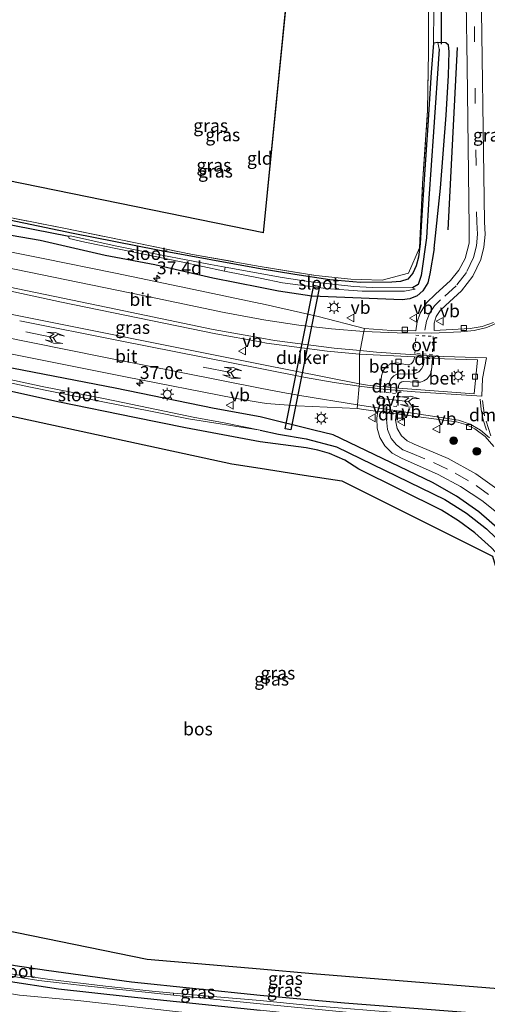
# Model space of a CAD drawing. Units: metres. Extents: x 170331 to 180000, y 381248 to 387501.
# Drawn here: x 176503 to 176594, y 381549 to 381740 of the extents above; entities that cross this region are included whole.
import ezdxf
from ezdxf.enums import TextEntityAlignment as Align

# ---------------------------------------------------------------- set-up
doc = ezdxf.new("R2010")
doc.units = ezdxf.units.M
for name, pattern in [('IE-TERREINAFSCHEIDING', [10, 8, -2]), ('VW-3-9_STREEP', [12, 3, -9]), ('VW-6060_STREEP', [1.2, 0.6, -0.6])]:
    doc.linetypes.add(name, pattern=pattern)
doc.layers.get('0').update_dxf_attribs({"lineweight": 25})
for name, color, linetype, lineweight in [('B-ME-AL-OVERIG-S-B1', 7, 'Continuous', 18), ('B-ME-AM-KILOMETR-S-B1', 7, 'Continuous', 18), ('B-ME-GR-BOMENRIJ-L-B1', 10, 'Continuous', 25), ('B-ME-GR-BOOM-S-B1', 93, 'Continuous', 18), ('B-ME-GR-BOS-GV-B6', 10, 'Continuous', 25), ('B-ME-GW-INSTEEKWATERGANG-L-B1', 10, 'Continuous', 25), ('B-ME-GW-TEENLIJN-L-B1', 93, 'Continuous', 18), ('B-ME-GW-WATERGANG-GREPPEL-L-B1', 10, 'Continuous', 25), ('B-ME-IE-GRASLAND-GV-B6', 93, 'Continuous', 18), ('B-ME-IE-GRONDWERKLIJN-GROND_INGERICHT-GV-B6', 253, 'Continuous', 18), ('B-ME-IE-HULPGEOMETRIE-L-B1', 53, 'Continuous', 18), ('B-ME-IE-MEUBILAIR_WEGMEUBILAIR-LICHTMAST-S-B1', 8, 'Continuous', 18), ('B-ME-IE-TERREINAFSCHEIDING-RASTERHEKWERK-L-B1', 8, 'IE-TERREINAFSCHEIDING', 18), ('B-ME-KG-KADASTRAAL-OPNAMEDTMGRENS-L-B1', 10, 'Continuous', 25), ('B-ME-KW-DUIKER-GV-B6', 10, 'Continuous', 25), ('B-ME-KW-DUIKER-L-B1', 10, 'Continuous', 25), ('B-ME-OG-WATER-GV-B6', 153, 'Continuous', 18), ('B-ME-VH-VERH_SOORT-BETON-OVERIG-GV-B6', 8, 'IE-TERREINAFSCHEIDING-NATUURLIJK-HOUTWAL', 18), ('B-ME-VH-VERH_SOORT-BITUMEN-GV-B6', 8, 'IE-TERREINAFSCHEIDING-NATUURLIJK-HOUTWAL', 18), ('B-ME-VV-KOLK-S-B1', 8, 'Continuous', 18), ('B-ME-VW-MARKERING-39STREEP-015-L-B1', 255, 'VW-3-9_STREEP', 18), ('B-ME-VW-MARKERING-6060STRP10-GV-B6', 255, 'VW-6060_STREEP', 18), ('B-ME-VW-MARKERING-DRIEHOEK-L-B1', 7, 'VW-HAAIETAND70-R-B', 18), ('B-ME-VW-MARKERING-STREEP-015-L-B1', 7, 'Continuous', 18), ('B-ME-VW-MEUBILAIR_WEGMEUBILAIR-VERKEERSBORD-S-B1', 8, 'Continuous', 18)]:
    doc.layers.add(name, color=color, linetype=linetype, lineweight=lineweight)
doc.styles.add('NLCS-ISO', font='NLCS-ISO.TTF')
doc.linetypes.add('IE-TERREINAFSCHEIDING-NATUURLIJK-HOUTWAL', pattern='A,7,-1.5,[67,NLCS.SHX,S=0.75,R=45,X=0,Y=0],-1.5,7,-1.5,[70,NLCS.SHX,S=0.75,R=0,X=0,Y=0],-1.5', length=20)
doc.linetypes.add('VW-HAAIETAND70-R-B', pattern='A,0,-0.5,[153,NLCS.SHX,S=1,R=180,X=-0.375,Y=0],-0.5', length=1)

# ---------------------------------------------------------------- blocks, each defined once
blk = doc.blocks.new('verkeersbord')
for p, q in [((0, 0.75), (-0.75, -0.625)), ((0.75, -0.625), (0, 0.75)), ((-0.75, -0.625), (0.75, -0.625))]:
    blk.add_line(p, q)
blk = doc.blocks.new('boom')
blk.add_hatch(color=256).paths.add_polyline_path([(-0.75, 0, 1), (0.75, 0, 1)])
blk.add_circle((0, 0), 0.75)
blk = doc.blocks.new('hecto')
for p, q in [((0, 0.625), (-0.625, 0)), ((0, -0.625), (0, 0.625)), ((-0.625, 0), (0.625, 0)), ((0.625, 0), (0, -0.625))]:
    blk.add_line(p, q)
blk = doc.blocks.new('kolk')
blk.add_lwpolyline([(-0.5, -0.5), (0.5, -0.5), (0.5, 0.5), (-0.5, 0.5)], close=True)
blk = doc.blocks.new('lantaarnpaal')
for p, q in [((-0.75, 0), (-1.25, 0)), ((-0.88, 0.88), (-0.53, 0.53)), ((0, 0.75), (0, 1.25)), ((0.53, 0.53), (0.88, 0.88)), ((0.75, 0), (1.25, 0)), ((-0.53, -0.53), (-0.88, -0.88)), ((0, -0.75), (0, -1.25)), ((0.53, -0.53), (0.88, -0.88))]:
    blk.add_line(p, q)
blk.add_circle((0, 0), 0.75)
blk = doc.blocks.new('pijllr')
for p, q in [((0, 0, 0.1), (5.45, 0, 0.1)), ((5.7, 1.05, 0.1), (4, 0.75, 0.1)), ((4, 0.75, 0.1), (5.45, 0.75, 0.1)), ((5.45, 0.75, 0.1), (4.7, 0, 0.1)), ((5.45, -0.75, 0.1), (4.7, 0, 0.1)), ((6.2, 0.75, 0.1), (5.45, 0, 0.1)), ((6.2, -0.75, 0.1), (5.45, 0, 0.1)), ((7.5, 0.75, 0.1), (5.7, 1.05, 0.1)), ((7.5, 0.75, 0.1), (6.2, 0.75, 0.1)), ((4, -0.75, 0.1), (5.45, -0.75, 0.1)), ((5.7, -1.05, 0.1), (4, -0.75, 0.1)), ((7.5, -0.75, 0.1), (5.7, -1.05, 0.1)), ((7.5, -0.75, 0.1), (6.2, -0.75, 0.1))]:
    blk.add_line(p, q)

msp = doc.modelspace()

# ---------------------------------------------------------------- linework, layer by layer
at = {"layer": 'B-ME-GR-BOMENRIJ-L-B1'}
msp.add_line((176586.449, 381699.285, 21.94), (176588.252, 381734.656, 21.745), dxfattribs=at)
at = {"layer": 'B-ME-GR-BOS-GV-B6'}
msp.add_polyline3d([(176550, 381555.725, 21.848), (176528.064, 381557.615, 21.786), (176494.189, 381564.545, 22.036), (176460.365, 381573.495, 22.184), (176484.92, 381665.522, 22.317), (176491.589, 381665.303, 22.375), (176507.526, 381661.876, 22.157), (176544.504, 381653.84, 22.219), (176550, 381652.974, 22.253), (176558.504, 381651.633, 22.305), (176565.85, 381650.549, 22.328), (176595.058, 381635.926, 22.262), (176599.879, 381619.64, 22.184), (176603.519, 381604.971, 22.11), (176607.964, 381589.636, 22.028), (176610.383, 381577.855, 21.923), (176616.442, 381555.937, 21.938), (176616.474, 381553.748, 21.985), (176613.477, 381551.401, 21.981), (176606.563, 381551.093, 21.915), (176560.121, 381554.853, 21.876), (176550, 381555.725, 21.848)], dxfattribs=at)
at = {"layer": 'B-ME-GW-INSTEEKWATERGANG-L-B1'}
for points in [[(176583.732, 381695.667, 21.901), (176584.942, 381707.387, 22.051), (176586.05, 381721.524, 21.899), (176586.531, 381729.24, 21.899), (176586.667, 381733.89, 21.899), (176586.504, 381735.116, 21.899), (176586.026, 381735.563, 21.845), (176584.459, 381735.656, 21.65), (176583.628, 381735.514, 21.423), (176583.161, 381729.828, 21.388), (176582.496, 381719.617, 21.384), (176581.859, 381710.031, 21.462), (176581.314, 381701.121, 21.689), (176581.007, 381696.6, 21.778), (176580.705, 381693.996, 21.778), (176580.221, 381692.298, 21.79), (176579.615, 381690.884, 21.79), (176578.608, 381689.689, 21.79), (176577.21, 381689.27, 21.79), (176575.505, 381689.138, 21.79), (176569.468, 381689.066, 21.708), (176563.491, 381689.592, 21.595), (176556.715, 381690.575, 21.564), (176550, 381691.713, 21.568), (176530.12, 381695.321, 21.45), (176513.691, 381698.588, 21.45), (176497.328, 381701.981, 21.351)], [(176560.039, 381686.388, 22.157), (176553.554, 381687.355, 22.157), (176550, 381688.082, 22.157), (176540.82, 381689.905, 22.132), (176529.591, 381692.452, 22.082), (176519.935, 381694.313, 22.207), (176507.295, 381697.221, 22.157), (176495.974, 381699.142, 22.375)], [(176583.732, 381695.667, 21.901), (176582.883, 381690.754, 21.858), (176582.519, 381688.966, 21.95), (176581.558, 381687.414, 22.041), (176580.41, 381686.457, 22.073), (176579.036, 381685.868, 22.105), (176577.552, 381685.695, 22.137), (176560.039, 381686.388, 22.157)], [(176612.651, 381606.989, 21.55), (176608.615, 381622.089, 21.653), (176604.794, 381630.534, 21.727), (176602.3, 381634.264, 21.751), (176599.498, 381637.767, 21.776), (176596.406, 381641.018, 21.8), (176592.402, 381644.51, 21.831), (176588.065, 381647.58, 21.861), (176583.44, 381650.196, 21.892), (176564.156, 381659.474, 21.87), (176560.378, 381660.405, 21.921), (176550, 381662.986, 22.441), (176541.058, 381664.612, 22.306), (176521.884, 381668.511, 22.331), (176500.171, 381672.733, 22.281), (176480.002, 381676.709, 22.331)], [(176609.746, 381606.1, 21.66), (176607.403, 381616.406, 21.573), (176604.023, 381624.112, 21.936), (176600.488, 381630.868, 22.008), (176597.818, 381634.318, 22.024), (176594.848, 381637.512, 22.041), (176591.6, 381640.424, 22.057), (176588.469, 381642.78, 22.084), (176585.156, 381644.874, 22.111), (176569.156, 381652.812, 21.878), (176566.41, 381654.552, 21.878), (176563.435, 381655.863, 21.878), (176561.188, 381656.526, 21.846), (176558.883, 381656.943, 21.813), (176550, 381658.105, 22.13), (176535.51, 381660.824, 22.005), (176525.615, 381662.828, 22.03), (176511.064, 381665.843, 22.03), (176495.523, 381669.249, 22.03), (176478.581, 381672.542, 22.231)], [(176602.413, 381546.363, 21.888), (176566.376, 381549.107, 21.771), (176550, 381550.631, 21.777), (176525.009, 381553.212, 21.752), (176508.523, 381555.482, 21.927), (176502.483, 381556.371, 21.902), (176496.839, 381557.543, 21.952), (176492.139, 381558.515, 21.902), (176488.329, 381559.397, 21.902), (176482.562, 381561.121, 21.977), (176476.955, 381563.019, 22.027), (176471.52, 381564.734, 22.156)], [(176471.132, 381561.514, 22.106), (176479.663, 381558.865, 22.081), (176485.645, 381556.958, 22.081), (176493.026, 381555.067, 22.131), (176500.742, 381553.462, 22.106), (176510.861, 381551.92, 22.156), (176524.406, 381550.443, 22.106), (176550, 381547.775, 22.069)]]:
    msp.add_polyline3d(points, dxfattribs=at)
at = {"layer": 'B-ME-GW-TEENLIJN-L-B1'}
msp.add_polyline3d([(176645.121, 381533.965, 21.67), (176640.903, 381536.465, 21.799), (176633.75, 381538.061, 22.109), (176594.759, 381541.143, 22.399), (176581.774, 381542.17, 22.399), (176565.902, 381544.238, 22.313), (176550, 381545.777, 22.316), (176533.598, 381547.519, 22.341), (176514.622, 381549.671, 22.266), (176503.291, 381550.662, 22.416), (176497.692, 381551.6, 22.441), (176491.436, 381552.674, 22.441), (176484.561, 381553.961, 22.731)], dxfattribs=at)
at = {"layer": 'B-ME-GW-WATERGANG-GREPPEL-L-B1'}
msp.add_line((176512.863, 381697.967, 20.986), (176497.323, 381701.069, 21.125), dxfattribs=at)
for points in [[(176584.695, 381734.38, 20.768), (176583.602, 381718.33, 20.842), (176582.721, 381705.365, 20.975), (176582.259, 381697.705, 20.986), (176581.199, 381690.397, 20.986), (176580.623, 381688.646, 20.986), (176579.541, 381688.032, 20.986)], [(176550.011, 381660.388, 21), (176553.553, 381659.635, 20.782), (176558.884, 381658.729, 20.816), (176564.77, 381657.175, 20.812), (176585.784, 381646.904, 20.85), (176589.986, 381644.296, 20.844), (176593.879, 381641.247, 20.839), (176597.418, 381637.792, 20.833), (176601.183, 381633.104, 20.825), (176604.295, 381627.96, 20.816), (176607.323, 381620.823, 20.774), (176608.924, 381615.864, 20.701), (176612.137, 381603.605, 20.594)]]:
    msp.add_polyline3d(points, dxfattribs=at)
at = {"layer": 'B-ME-IE-GRASLAND-GV-B6'}
for points in [[(176589.781, 381755.772, 21.777), (176590.145, 381731.1, 21.913), (176590.537, 381699.759, 21.995), (176590.507, 381696.67, 22.004), (176589.722, 381693.682, 22.012), (176588.543, 381691.43, 22.065), (176586.933, 381689.462, 22.117), (176583.975, 381686.776, 22.166), (176582.268, 381685.127, 22.184), (176581.028, 381683.103, 22.201), (176580.456, 381681.431, 22.21), (176580.207, 381679.682, 22.219), (176575.46, 381679.747, 22.224), (176570.226, 381680.096, 22.279)], [(176595.237, 381681.283, 22.248), (176593.03, 381680.49, 22.218), (176590.719, 381680.091, 22.187), (176583.707, 381679.761, 22.229), (176583.757, 381681.133, 22.224), (176584.158, 381682.446, 22.218), (176584.914, 381683.649, 22.215), (176585.963, 381684.607, 22.212), (176589.06, 381687.418, 22.155), (176591.254, 381690.279, 22.098), (176592.769, 381693.55, 22.041), (176593.373, 381695.928, 22.048), (176593.615, 381698.369, 22.056), (176593.491, 381700.819, 22.063), (176592.797, 381750.84, 21.852)], [(176497.106, 381702.513, 21.45), (176511.893, 381699.582, 21.5), (176526.141, 381696.694, 21.525), (176536.854, 381694.48, 21.6), (176550, 381692.179, 21.725), (176560.819, 381690.411, 21.61), (176567.576, 381689.7, 21.72), (176569.56, 381689.608, 21.717), (176573.629, 381689.516, 21.597), (176578.736, 381690.877, 21.737), (176580.866, 381695.796, 21.807), (176581.507, 381708.276, 21.53), (176582.451, 381722.455, 21.36), (176582.662, 381733.83, 21.377), (176582.664, 381745.661, 21.38)], [(176495.974, 381699.142, 22.375), (176507.295, 381697.221, 22.157), (176519.935, 381694.313, 22.207), (176529.591, 381692.452, 22.082), (176540.82, 381689.905, 22.132), (176550, 381688.082, 22.157), (176553.554, 381687.355, 22.157), (176560.039, 381686.388, 22.157), (176577.552, 381685.695, 22.137), (176579.036, 381685.868, 22.105), (176580.41, 381686.457, 22.073), (176581.558, 381687.414, 22.041), (176582.519, 381688.966, 21.95), (176582.883, 381690.754, 21.858), (176583.732, 381695.667, 21.901), (176584.942, 381707.387, 22.051), (176586.05, 381721.524, 21.899), (176586.531, 381729.24, 21.899), (176586.667, 381733.89, 21.899), (176586.504, 381735.116, 21.899), (176586.026, 381735.563, 21.845), (176584.459, 381735.656, 21.65), (176583.628, 381735.514, 21.423), (176583.678, 381741.962, 21.501)], [(176583.678, 381741.962, 21.501), (176583.628, 381735.514, 21.423), (176583.161, 381729.828, 21.388), (176582.496, 381719.617, 21.384), (176581.859, 381710.031, 21.462), (176581.314, 381701.121, 21.689), (176581.007, 381696.6, 21.778), (176580.705, 381693.996, 21.778), (176580.221, 381692.298, 21.79), (176579.615, 381690.884, 21.79), (176578.608, 381689.689, 21.79), (176577.21, 381689.27, 21.79), (176575.505, 381689.138, 21.79), (176569.468, 381689.066, 21.708), (176563.491, 381689.592, 21.595), (176556.715, 381690.575, 21.564), (176550, 381691.713, 21.568), (176530.12, 381695.321, 21.45), (176513.691, 381698.588, 21.45), (176497.328, 381701.981, 21.351)], [(176497.323, 381701.069, 21.125), (176512.863, 381697.967, 20.986), (176512.847, 381697.76, 20.986), (176512.919, 381697.609, 20.986), (176515.968, 381696.869, 20.986), (176525.824, 381694.889, 20.986), (176534.692, 381693.09, 20.986), (176543.076, 381691.224, 20.986), (176550, 381689.89, 20.986), (176554.291, 381689.003, 20.986), (176562.726, 381687.908, 20.986), (176569.794, 381687.348, 20.986), (176577.954, 381687.346, 20.986), (176580.024, 381687.741, 20.986), (176579.541, 381688.032, 20.986), (176580.623, 381688.646, 20.986), (176581.199, 381690.397, 20.986), (176582.259, 381697.705, 20.986), (176582.721, 381705.365, 20.975), (176583.602, 381718.33, 20.842), (176584.695, 381734.38, 20.768), (176584.459, 381735.656, 21.65), (176586.026, 381735.563, 21.845), (176586.504, 381735.116, 21.899), (176586.667, 381733.89, 21.899), (176586.531, 381729.24, 21.899), (176586.05, 381721.524, 21.899), (176584.942, 381707.387, 22.051), (176583.732, 381695.667, 21.901)], [(176497.328, 381701.981, 21.351), (176513.691, 381698.588, 21.45), (176530.12, 381695.321, 21.45), (176550, 381691.713, 21.568), (176556.715, 381690.575, 21.564), (176563.491, 381689.592, 21.595), (176569.468, 381689.066, 21.708), (176575.505, 381689.138, 21.79), (176577.21, 381689.27, 21.79), (176578.608, 381689.689, 21.79), (176579.615, 381690.884, 21.79), (176580.221, 381692.298, 21.79), (176580.705, 381693.996, 21.778), (176581.007, 381696.6, 21.778), (176581.314, 381701.121, 21.689), (176581.859, 381710.031, 21.462), (176582.496, 381719.617, 21.384), (176583.161, 381729.828, 21.388), (176583.628, 381735.514, 21.423), (176584.459, 381735.656, 21.65), (176584.695, 381734.38, 20.768)], [(176584.695, 381734.38, 20.768), (176583.602, 381718.33, 20.842), (176582.721, 381705.365, 20.975), (176582.259, 381697.705, 20.986), (176581.199, 381690.397, 20.986), (176580.623, 381688.646, 20.986), (176579.541, 381688.032, 20.986), (176571.737, 381688.054, 20.986), (176568.164, 381688.248, 20.986), (176559.31, 381689.239, 20.986), (176553.856, 381690.073, 20.986), (176550, 381690.789, 20.986), (176543.23, 381692.005, 20.986), (176540.342, 381692.523, 20.986), (176530.891, 381694.346, 20.986), (176521.898, 381696.155, 20.986), (176513.229, 381698.106, 20.986), (176512.913, 381698.068, 20.986), (176512.863, 381697.967, 20.986), (176497.323, 381701.069, 21.125)], [(176583.732, 381695.667, 21.901), (176582.883, 381690.754, 21.858), (176582.519, 381688.966, 21.95), (176581.558, 381687.414, 22.041), (176580.41, 381686.457, 22.073), (176579.036, 381685.868, 22.105), (176577.552, 381685.695, 22.137), (176560.039, 381686.388, 22.157), (176553.554, 381687.355, 22.157), (176550, 381688.082, 22.157), (176540.82, 381689.905, 22.132), (176529.591, 381692.452, 22.082), (176519.935, 381694.313, 22.207), (176507.295, 381697.221, 22.157), (176495.974, 381699.142, 22.375)], [(176570.226, 381680.096, 22.279), (176561.267, 381682.444, 22.248), (176550.349, 381684.918, 22.237), (176550, 381684.993, 22.274), (176535.909, 381687.949, 22.265), (176521.926, 381690.847, 22.333), (176507.878, 381693.716, 22.427), (176494.932, 381696.306, 22.564)], [(176495.887, 381688.612, 22.438), (176511.479, 381685.266, 22.427), (176541.408, 381679.087, 22.361), (176550, 381677.511, 22.37), (176551.222, 381677.287, 22.328), (176563.014, 381675.742, 22.283), (176569.287, 381675.167, 22.302), (176569.264, 381669.39, 22.209), (176550, 381673.227, 22.333), (176536.761, 381675.864, 22.285), (176487.324, 381685.747, 22.475), (176481.23, 381686.919, 22.639), (176482.817, 381691.264, 22.664), (176495.887, 381688.612, 22.438)], [(176499.92, 381675.556, 22.311), (176523.888, 381670.732, 22.176), (176544.989, 381666.571, 22.098), (176550, 381665.772, 22.086), (176551.223, 381665.577, 22.083), (176557.173, 381665.103, 22.092), (176568.829, 381664.573, 22.089), (176570.068, 381664.407, 22.088), (176572.841, 381664.035, 22.085), (176572.632, 381662.695, 22.071), (176572.663, 381660.79, 22.048), (176573.18, 381658.956, 22.026), (176574.147, 381657.314, 22.003), (176575.615, 381655.889, 22.004), (176577.416, 381654.92, 22.004), (176584.484, 381651.797, 21.994), (176588.834, 381649.461, 21.965), (176592.955, 381646.741, 21.937), (176596.813, 381643.659, 21.908)], [(176594.848, 381637.512, 22.041), (176591.6, 381640.424, 22.057), (176588.469, 381642.78, 22.084), (176585.156, 381644.874, 22.111), (176569.156, 381652.812, 21.878), (176566.41, 381654.552, 21.878), (176563.435, 381655.863, 21.878), (176561.188, 381656.526, 21.846), (176558.883, 381656.943, 21.813), (176550, 381658.105, 22.13), (176535.51, 381660.824, 22.005), (176525.615, 381662.828, 22.03), (176511.064, 381665.843, 22.03), (176495.523, 381669.249, 22.03), (176478.581, 381672.542, 22.231), (176479.673, 381674.349, 21.306), (176491.372, 381671.719, 21.089), (176505.465, 381668.718, 21.114), (176519.443, 381665.852, 21.014), (176528.728, 381664.041, 21.014), (176536.101, 381662.588, 21.014), (176550.011, 381660.388, 21)], [(176595.058, 381635.926, 22.262), (176565.85, 381650.549, 22.328), (176558.504, 381651.633, 22.305), (176550, 381652.974, 22.253), (176544.504, 381653.84, 22.219), (176507.526, 381661.876, 22.157), (176491.589, 381665.303, 22.375), (176484.92, 381665.522, 22.317), (176478.581, 381672.542, 22.231), (176495.523, 381669.249, 22.03), (176511.064, 381665.843, 22.03), (176525.615, 381662.828, 22.03), (176535.51, 381660.824, 22.005), (176550, 381658.105, 22.13), (176558.883, 381656.943, 21.813), (176561.188, 381656.526, 21.846), (176563.435, 381655.863, 21.878), (176566.41, 381654.552, 21.878), (176569.156, 381652.812, 21.878), (176585.156, 381644.874, 22.111), (176588.469, 381642.78, 22.084), (176591.6, 381640.424, 22.057), (176594.848, 381637.512, 22.041)], [(176596.406, 381641.018, 21.8), (176592.402, 381644.51, 21.831), (176588.065, 381647.58, 21.861), (176583.44, 381650.196, 21.892), (176564.156, 381659.474, 21.87), (176560.378, 381660.405, 21.921), (176550, 381662.986, 22.441), (176541.058, 381664.612, 22.306), (176521.884, 381668.511, 22.331), (176500.171, 381672.733, 22.281)], [(176500.171, 381672.733, 22.281), (176521.884, 381668.511, 22.331), (176541.058, 381664.612, 22.306), (176550, 381662.986, 22.441), (176560.378, 381660.405, 21.921), (176564.156, 381659.474, 21.87), (176583.44, 381650.196, 21.892), (176588.065, 381647.58, 21.861), (176592.402, 381644.51, 21.831), (176596.406, 381641.018, 21.8)], [(176597.418, 381637.792, 20.833), (176593.879, 381641.247, 20.839), (176589.986, 381644.296, 20.844), (176585.784, 381646.904, 20.85), (176564.77, 381657.175, 20.812), (176558.884, 381658.729, 20.816), (176553.553, 381659.635, 20.782), (176550.011, 381660.388, 21), (176542.682, 381661.864, 21.156), (176537.317, 381662.868, 21.131), (176528.35, 381664.737, 21.106), (176519.912, 381666.44, 21.081), (176507.714, 381668.875, 21.131), (176498.379, 381670.836, 21.156)], [(176596.819, 381648.349, 22.003), (176591.824, 381651.895, 22.022), (176586.486, 381654.9, 22.041), (176579.857, 381657.656, 22.053), (176578.514, 381658.281, 22.058), (176577.407, 381659.266, 22.063), (176576.561, 381660.699, 22.069), (176576.223, 381662.329, 22.074), (176576.373, 381663.58, 22.088), (176588.08, 381662.007, 22.11), (176589.896, 381661.481, 22.131), (176591.603, 381660.669, 22.152), (176593.658, 381659.157, 22.172), (176595.335, 381657.235, 22.192)], [(176550.011, 381660.388, 21), (176553.553, 381659.635, 20.782), (176558.884, 381658.729, 20.816), (176564.77, 381657.175, 20.812), (176585.784, 381646.904, 20.85), (176589.986, 381644.296, 20.844), (176593.879, 381641.247, 20.839), (176597.418, 381637.792, 20.833)], [(176602.413, 381546.363, 21.888), (176566.376, 381549.107, 21.771), (176550, 381550.631, 21.777), (176525.009, 381553.212, 21.752), (176508.523, 381555.482, 21.927), (176502.483, 381556.371, 21.902), (176496.839, 381557.543, 21.952), (176492.139, 381558.515, 21.902), (176488.329, 381559.397, 21.902), (176482.562, 381561.121, 21.977), (176476.955, 381563.019, 22.027), (176471.52, 381564.734, 22.156), (176460.365, 381573.495, 22.184), (176494.189, 381564.545, 22.036), (176528.064, 381557.615, 21.786), (176550, 381555.725, 21.848), (176560.121, 381554.853, 21.876), (176606.563, 381551.093, 21.915)], [(176559.607, 381548.654, 21.252), (176550, 381549.654, 21.252), (176533.21, 381551.095, 21.355), (176529.049, 381551.452, 21.381), (176519.971, 381552.433, 21.381), (176509.185, 381553.715, 21.381), (176501.945, 381554.74, 21.306), (176496.832, 381555.766, 21.306), (176491.845, 381556.802, 21.306), (176485.702, 381558.513, 21.306), (176480.339, 381560.08, 21.306), (176472.097, 381562.685, 21.306), (176471.52, 381564.734, 22.156), (176476.955, 381563.019, 22.027), (176482.562, 381561.121, 21.977), (176488.329, 381559.397, 21.902), (176492.139, 381558.515, 21.902), (176496.839, 381557.543, 21.952), (176502.483, 381556.371, 21.902), (176508.523, 381555.482, 21.927), (176525.009, 381553.212, 21.752), (176550, 381550.631, 21.777), (176566.376, 381549.107, 21.771), (176602.413, 381546.363, 21.888)], [(176550, 381547.775, 22.069), (176524.406, 381550.443, 22.106), (176510.861, 381551.92, 22.156), (176500.742, 381553.462, 22.106), (176493.026, 381555.067, 22.131), (176485.645, 381556.958, 22.081), (176479.663, 381558.865, 22.081), (176471.132, 381561.514, 22.106), (176471.989, 381562.352, 21.306), (176477.403, 381560.458, 21.416), (176484.144, 381558.387, 21.452), (176490.372, 381556.69, 21.452), (176494.783, 381555.761, 21.452), (176500.486, 381554.543, 21.477), (176507.059, 381553.528, 21.477), (176516.627, 381552.404, 21.477), (176533.155, 381550.673, 21.477)], [(176604.625, 381543.164, 22.008), (176594.759, 381541.143, 22.399), (176581.774, 381542.17, 22.399), (176565.902, 381544.238, 22.313), (176550, 381545.777, 22.316), (176533.598, 381547.519, 22.341), (176514.622, 381549.671, 22.266), (176503.291, 381550.662, 22.416), (176497.692, 381551.6, 22.441), (176491.436, 381552.674, 22.441), (176484.561, 381553.961, 22.731), (176471.132, 381561.514, 22.106), (176479.663, 381558.865, 22.081), (176485.645, 381556.958, 22.081), (176493.026, 381555.067, 22.131), (176500.742, 381553.462, 22.106), (176510.861, 381551.92, 22.156), (176524.406, 381550.443, 22.106), (176550, 381547.775, 22.069), (176561.743, 381546.543, 22.09), (176572.734, 381545.54, 22.09), (176589.813, 381544.313, 22.09), (176604.625, 381543.164, 22.008)], [(176487.581, 381544.858, 25.831), (176484.561, 381553.961, 22.731), (176491.436, 381552.674, 22.441), (176497.692, 381551.6, 22.441), (176503.291, 381550.662, 22.416), (176514.622, 381549.671, 22.266), (176533.598, 381547.519, 22.341)], [(176533.155, 381550.673, 21.477), (176550, 381549.001, 21.252), (176569.316, 381547.141, 21.252)]]:
    msp.add_polyline3d(points, dxfattribs=at)
at = {"layer": 'B-ME-IE-GRONDWERKLIJN-GROND_INGERICHT-GV-B6'}
msp.add_polyline3d([(176582.665, 381750, 20.869), (176582.664, 381745.661, 21.38), (176582.662, 381733.83, 21.377), (176582.451, 381722.455, 21.36), (176581.507, 381708.276, 21.53), (176580.866, 381695.796, 21.807), (176578.736, 381690.877, 21.737), (176573.629, 381689.516, 21.597), (176569.56, 381689.608, 21.717), (176567.576, 381689.7, 21.72), (176560.819, 381690.411, 21.61), (176550, 381692.179, 21.725), (176536.854, 381694.48, 21.6), (176526.141, 381696.694, 21.525), (176511.893, 381699.582, 21.5), (176497.106, 381702.513, 21.45), (176500.947, 381708.835, 21.477), (176550.642, 381698.68, 21.711), (176555.842, 381751.317, 21.598), (176582.665, 381750, 20.869)], dxfattribs=at)
at = {"layer": 'B-ME-IE-HULPGEOMETRIE-L-B1'}
msp.add_line((176584.459, 381735.656, 21.65), (176584.695, 381734.38, 20.768), dxfattribs=at)
at = {"layer": 'B-ME-IE-TERREINAFSCHEIDING-RASTERHEKWERK-L-B1'}
msp.add_polyline3d([(176497.106, 381702.513, 21.45), (176511.893, 381699.582, 21.5), (176526.141, 381696.694, 21.525), (176536.854, 381694.48, 21.6), (176550, 381692.179, 21.725), (176560.819, 381690.411, 21.61), (176567.576, 381689.7, 21.72), (176569.56, 381689.608, 21.717), (176573.629, 381689.516, 21.597), (176578.736, 381690.877, 21.737), (176580.866, 381695.796, 21.807), (176581.507, 381708.276, 21.53), (176582.451, 381722.455, 21.36), (176582.662, 381733.83, 21.377), (176582.664, 381745.661, 21.38), (176582.665, 381750, 20.869)], dxfattribs=at)
at = {"layer": 'B-ME-KG-KADASTRAAL-OPNAMEDTMGRENS-L-B1'}
for q in [(176555.842, 381751.317, 21.598), (176500.947, 381708.835, 21.477)]:
    msp.add_line((176550.642, 381698.68, 21.711), q, dxfattribs=at)
at = {"layer": 'B-ME-KW-DUIKER-GV-B6'}
msp.add_polyline3d([(176554.8317, 381660.6602, 21.005), (176560.4197, 381688.5222, 21.043), (176561.4983, 381688.3058, 21.043), (176555.9103, 381660.4438, 21.005), (176554.8317, 381660.6602, 21.005)], dxfattribs=at)
at = {"layer": 'B-ME-KW-DUIKER-L-B1'}
msp.add_line((176585.142, 381735.324, 21.736), (176585.166, 381741.938, 21.714), dxfattribs=at)
at = {"layer": 'B-ME-OG-WATER-GV-B6'}
for points in [[(176543.076, 381691.224, 20.986), (176534.692, 381693.09, 20.986), (176525.824, 381694.889, 20.986), (176515.968, 381696.869, 20.986), (176512.919, 381697.609, 20.986), (176512.847, 381697.76, 20.986), (176512.863, 381697.967, 20.986), (176512.913, 381698.068, 20.986), (176513.229, 381698.106, 20.986), (176521.898, 381696.155, 20.986), (176530.891, 381694.346, 20.986), (176540.342, 381692.523, 20.986), (176543.23, 381692.005, 20.986), (176543.076, 381691.224, 20.986)], [(176579.541, 381688.032, 20.986), (176580.024, 381687.741, 20.986), (176577.954, 381687.346, 20.986), (176569.794, 381687.348, 20.986), (176562.726, 381687.908, 20.986), (176554.291, 381689.003, 20.986), (176550, 381689.89, 20.986), (176543.076, 381691.224, 20.986), (176543.23, 381692.005, 20.986), (176550, 381690.789, 20.986), (176553.856, 381690.073, 20.986), (176559.31, 381689.239, 20.986), (176568.164, 381688.248, 20.986), (176571.737, 381688.054, 20.986), (176579.541, 381688.032, 20.986)], [(176479.673, 381674.349, 21.306), (176479.744, 381674.692, 21.306), (176490.151, 381672.564, 21.306), (176498.379, 381670.836, 21.156), (176507.714, 381668.875, 21.131), (176519.912, 381666.44, 21.081), (176528.35, 381664.737, 21.106), (176537.317, 381662.868, 21.131), (176542.682, 381661.864, 21.156), (176550.011, 381660.388, 21), (176536.101, 381662.588, 21.014), (176528.728, 381664.041, 21.014), (176519.443, 381665.852, 21.014), (176505.465, 381668.718, 21.114), (176491.372, 381671.719, 21.089), (176479.673, 381674.349, 21.306)], [(176533.155, 381550.673, 21.477), (176516.627, 381552.404, 21.477), (176507.059, 381553.528, 21.477), (176500.486, 381554.543, 21.477), (176494.783, 381555.761, 21.452), (176490.372, 381556.69, 21.452), (176484.144, 381558.387, 21.452), (176477.403, 381560.458, 21.416), (176471.989, 381562.352, 21.306), (176472.097, 381562.685, 21.306), (176480.339, 381560.08, 21.306), (176485.702, 381558.513, 21.306), (176491.845, 381556.802, 21.306), (176496.832, 381555.766, 21.306), (176501.945, 381554.74, 21.306), (176509.185, 381553.715, 21.381), (176519.971, 381552.433, 21.381), (176529.049, 381551.452, 21.381), (176533.21, 381551.095, 21.355), (176533.155, 381550.673, 21.477)], [(176637.38, 381543.485, 21.25), (176637.405, 381543.287, 21.252), (176637.43, 381543.089, 21.25), (176637.508, 381542.475, 21.252), (176612.527, 381543.692, 21.252), (176590.813, 381545.23, 21.252), (176569.316, 381547.141, 21.252), (176550, 381549.001, 21.252), (176533.155, 381550.673, 21.477), (176533.21, 381551.095, 21.355), (176550, 381549.654, 21.252), (176559.607, 381548.654, 21.252), (176578.584, 381547.126, 21.252), (176613.141, 381544.815, 21.252), (176637.327, 381543.903, 21.252), (176637.38, 381543.485, 21.25)]]:
    msp.add_polyline3d(points, dxfattribs=at)
at = {"layer": 'B-ME-VH-VERH_SOORT-BETON-OVERIG-GV-B6'}
for points in [[(176595.335, 381657.235, 22.192), (176593.658, 381659.157, 22.172), (176591.603, 381660.669, 22.152), (176589.896, 381661.481, 22.131), (176588.08, 381662.007, 22.11), (176576.373, 381663.58, 22.088), (176572.841, 381664.035, 22.085), (176570.0685, 381664.4068, 22.0878), (176568.829, 381664.573, 22.089), (176568.897, 381665.325, 22.134), (176569.221, 381668.911, 22.204), (176569.264, 381669.39, 22.209), (176570.778, 381669.141, 22.192), (176573.317, 381668.848, 22.196), (176576.805, 381668.546, 22.192), (176591.521, 381667.443, 22.235), (176592.174, 381674.062, 22.223), (176585.772, 381674.262, 22.229), (176583.407, 381674.377, 22.227), (176579.945, 381674.601, 22.245), (176569.287, 381675.167, 22.302), (176569.412, 381675.823, 22.281), (176570.124, 381679.559, 22.306), (176570.226, 381680.096, 22.279), (176575.46, 381679.747, 22.224), (176580.207, 381679.682, 22.219), (176580.456, 381681.431, 22.21), (176581.028, 381683.103, 22.201), (176582.268, 381685.127, 22.184), (176583.975, 381686.776, 22.166), (176586.933, 381689.462, 22.117), (176588.543, 381691.43, 22.065), (176589.722, 381693.682, 22.012), (176590.507, 381696.67, 22.004), (176590.537, 381699.759, 21.995), (176590.145, 381731.1, 21.913), (176589.781, 381755.772, 21.777)], [(176592.797, 381750.84, 21.852), (176593.491, 381700.819, 22.063), (176593.615, 381698.369, 22.056), (176593.373, 381695.928, 22.048), (176592.769, 381693.55, 22.041), (176591.254, 381690.279, 22.098), (176589.06, 381687.418, 22.155), (176585.963, 381684.607, 22.212), (176584.914, 381683.649, 22.215), (176584.158, 381682.446, 22.218), (176583.757, 381681.133, 22.224), (176583.707, 381679.761, 22.229), (176590.719, 381680.091, 22.187), (176593.03, 381680.49, 22.218), (176595.237, 381681.283, 22.248)], [(176569.264, 381669.39, 22.209), (176569.287, 381675.167, 22.302), (176579.945, 381674.601, 22.245), (176579.89, 381674.141, 22.256), (176579.756, 381673.816, 22.261), (176579.547, 381673.532, 22.265), (176579.252, 381673.291, 22.268), (176578.905, 381673.136, 22.271), (176578.529, 381673.075, 22.274), (176576.564, 381673.473, 22.23), (176575.492, 381673.33, 22.241), (176574.547, 381672.803, 22.251), (176573.864, 381671.968, 22.244), (176573.535, 381670.94, 22.237), (176573.317, 381668.848, 22.196), (176570.778, 381669.141, 22.192), (176569.264, 381669.39, 22.209)], [(176583.407, 381674.377, 22.227), (176585.772, 381674.262, 22.229), (176592.174, 381674.062, 22.223), (176591.521, 381667.443, 22.235), (176576.805, 381668.546, 22.192), (176576.826, 381668.967, 22.198), (176576.929, 381669.307, 22.204), (176577.145, 381669.589, 22.209), (176577.475, 381669.788, 22.208), (176577.855, 381669.848, 22.207), (176580.343, 381669.676, 22.194), (176581.065, 381669.719, 22.203), (176581.75, 381669.952, 22.212), (176582.349, 381670.359, 22.221), (176582.931, 381671.102, 22.231), (176583.221, 381672, 22.24), (176583.407, 381674.377, 22.227)]]:
    msp.add_polyline3d(points, dxfattribs=at)
at = {"layer": 'B-ME-VH-VERH_SOORT-BITUMEN-GV-B6'}
for points in [[(176570.226, 381680.096, 22.279), (176570.124, 381679.559, 22.306), (176569.412, 381675.823, 22.281), (176569.287, 381675.167, 22.302), (176563.014, 381675.742, 22.283), (176551.222, 381677.287, 22.328), (176550, 381677.511, 22.37), (176541.408, 381679.087, 22.361), (176511.479, 381685.266, 22.427), (176495.887, 381688.612, 22.438), (176482.817, 381691.264, 22.664), (176482.97, 381691.966, 22.674), (176495.019, 381693.106, 22.651), (176494.932, 381696.306, 22.564), (176507.878, 381693.716, 22.427), (176521.926, 381690.847, 22.333), (176535.909, 381687.949, 22.265), (176550, 381684.993, 22.274), (176550.349, 381684.918, 22.237), (176561.267, 381682.444, 22.248), (176570.226, 381680.096, 22.279)], [(176487.324, 381685.747, 22.475), (176536.761, 381675.864, 22.285), (176550, 381673.227, 22.333), (176569.264, 381669.39, 22.209), (176569.221, 381668.911, 22.204), (176568.897, 381665.325, 22.134), (176568.829, 381664.573, 22.089), (176557.173, 381665.103, 22.092), (176551.223, 381665.577, 22.083), (176550, 381665.772, 22.086), (176544.989, 381666.571, 22.098), (176523.888, 381670.732, 22.176), (176499.92, 381675.556, 22.311), (176490.679, 381677.459, 22.319), (176479.573, 381679.618, 22.464), (176480.157, 381682.884, 22.574), (176480.654, 381686.376, 22.724), (176481.23, 381686.919, 22.639), (176487.324, 381685.747, 22.475)], [(176583.407, 381674.377, 22.227), (176583.221, 381672, 22.24), (176582.931, 381671.102, 22.231), (176582.349, 381670.359, 22.221), (176581.75, 381669.952, 22.212), (176581.065, 381669.719, 22.203), (176580.343, 381669.676, 22.194), (176577.855, 381669.848, 22.207), (176577.475, 381669.788, 22.208), (176577.145, 381669.589, 22.209), (176576.929, 381669.307, 22.204), (176576.826, 381668.967, 22.198), (176576.805, 381668.546, 22.192), (176573.317, 381668.848, 22.196), (176573.535, 381670.94, 22.237), (176573.864, 381671.968, 22.244), (176574.547, 381672.803, 22.251), (176575.492, 381673.33, 22.241), (176576.564, 381673.473, 22.23), (176578.529, 381673.075, 22.274), (176578.905, 381673.136, 22.271), (176579.252, 381673.291, 22.268), (176579.547, 381673.532, 22.265), (176579.756, 381673.816, 22.261), (176579.89, 381674.141, 22.256), (176579.945, 381674.601, 22.245), (176583.407, 381674.377, 22.227)], [(176647.487, 381539.86, 21.539), (176643.627, 381551.939, 21.616), (176638.597, 381565.517, 21.647), (176632.915, 381578.836, 21.677), (176619.642, 381606.853, 21.719), (176610.686, 381625.152, 21.739), (176608.735, 381628.844, 21.76), (176606.029, 381633.217, 21.808), (176603.259, 381636.956, 21.841), (176600.179, 381640.445, 21.875), (176596.813, 381643.659, 21.908), (176592.955, 381646.741, 21.937), (176588.834, 381649.461, 21.965), (176584.484, 381651.797, 21.994), (176577.416, 381654.92, 22.004), (176575.615, 381655.889, 22.004), (176574.147, 381657.314, 22.003), (176573.18, 381658.956, 22.026), (176572.663, 381660.79, 22.048), (176572.632, 381662.695, 22.071), (176572.841, 381664.035, 22.085)], [(176572.841, 381664.035, 22.085), (176576.373, 381663.58, 22.088), (176576.223, 381662.329, 22.074), (176576.561, 381660.699, 22.069), (176577.407, 381659.266, 22.063), (176578.514, 381658.281, 22.058), (176579.857, 381657.656, 22.053), (176586.486, 381654.9, 22.041), (176591.824, 381651.895, 22.022), (176596.819, 381648.349, 22.003), (176601.397, 381644.321, 21.958), (176605.531, 381639.839, 21.912), (176607.675, 381637.123, 21.887), (176609.654, 381634.285, 21.862), (176612.324, 381629.777, 21.818), (176617.095, 381620.425, 21.775), (176626.66, 381600.557, 21.767), (176638.019, 381576.399, 21.678), (176642.386, 381565.96, 21.681), (176646.342, 381555.358, 21.684), (176649.834, 381544.766, 21.615)]]:
    msp.add_polyline3d(points, dxfattribs=at)
at = {"layer": 'B-ME-VW-MARKERING-39STREEP-015-L-B1'}
for points in [[(176591.392, 381750.786, 21.792), (176592, 381700.774, 22.069), (176592.154, 381698.46, 22.069), (176591.942, 381696.151, 22.069), (176591.371, 381693.903, 22.069), (176589.999, 381690.971, 22.093), (176588.019, 381688.409, 22.117), (176584.999, 381685.669, 22.183), (176583.832, 381684.522, 22.19), (176582.914, 381683.168, 22.197), (176582.24, 381681.522, 22.212), (176581.933, 381679.769, 22.226)], [(176574.949, 381668.888, 22.206), (176575.125, 381669.844, 22.234), (176575.423, 381670.445, 22.246), (176575.892, 381670.924, 22.257), (176576.522, 381671.248, 22.262), (176577.224, 381671.349, 22.266), (176578.921, 381671.243, 22.262), (176579.891, 381671.307, 22.263), (176580.763, 381671.737, 22.263), (176581.326, 381672.341, 22.265), (176581.662, 381673.095, 22.267), (176581.811, 381674.31, 22.25)], [(176594.761, 381659.277, 22.233), (176593.528, 381663.177, 22.237), (176593.067, 381666.244, 22.246)], [(176574.55, 381663.794, 22.094), (176574.476, 381662.424, 22.089), (176574.66, 381660.527, 22.075), (176575.404, 381658.773, 22.061), (176576.404, 381657.536, 22.053), (176577.682, 381656.588, 22.046), (176579.157, 381655.992, 22.038), (176583.606, 381654.112, 22.033), (176587.829, 381652.063, 22.019), (176591.864, 381649.663, 22.005), (176596.872, 381645.971, 21.958), (176601.434, 381641.741, 21.911), (176605.382, 381637.008, 21.87), (176608.919, 381631.96, 21.829), (176612.079, 381626.523, 21.808), (176614.762, 381620.836, 21.786), (176625.743, 381598.162, 21.759), (176633.787, 381581.082, 21.721), (176637.615, 381572.519, 21.673), (176641.1, 381563.805, 21.672), (176645.409, 381551.921, 21.637), (176649.263, 381539.883, 21.601)]]:
    msp.add_polyline3d(points, dxfattribs=at)
at = {"layer": 'B-ME-VW-MARKERING-6060STRP10-GV-B6'}
for points in [[(176580.189, 381678.802, 22.17), (176583.564, 381678.6, 22.15), (176583.392, 381675.096, 22.222), (176580.013, 381675.29, 22.234), (176580.189, 381678.802, 22.17)], [(176576.441, 381665.004, 22.12), (176573.004, 381665.316, 22.12), (176573.263, 381667.812, 22.177), (176576.639, 381667.489, 22.174), (176576.441, 381665.004, 22.12)]]:
    msp.add_polyline3d(points, dxfattribs=at)
at = {"layer": 'B-ME-VW-MARKERING-DRIEHOEK-L-B1'}
for p, q in [((176582.888, 381674.249, 22.244), (176582.14, 381674.295, 22.247)), ((176573.845, 381668.962, 22.211), (176574.619, 381668.897, 22.208)), ((176575.872, 381663.482, 22.021), (176575.106, 381663.594, 22.015))]:
    msp.add_line(p, q, dxfattribs=at)
msp.add_polyline3d([(176593.878, 381660.396, 22.229), (176593.25, 381662.386, 22.23), (176592.851, 381664.367, 22.239), (176592.661, 381666.378, 22.247)], dxfattribs=at)
at = {"layer": 'B-ME-VW-MARKERING-STREEP-015-L-B1'}
for points in [[(176605.128, 381755.588, 21.823), (176605.546, 381737.494, 21.862), (176605.902, 381710.445, 21.909), (176605.927, 381707.367, 21.935), (176605.799, 381694.075, 22.059), (176605.576, 381692.249, 22.096), (176605.068, 381690.481, 22.133), (176603.851, 381688.108, 22.193), (176602.126, 381686.074, 22.252), (176598.791, 381683.115, 22.277), (176596.508, 381681.509, 22.271), (176593.969, 381680.348, 22.264), (176591.466, 381679.705, 22.23), (176588.891, 381679.497, 22.196), (176583.298, 381679.246, 22.234), (176576.578, 381679.259, 22.257), (176570.124, 381679.559, 22.306)], [(176570.124, 381679.559, 22.306), (176563.829, 381680.045, 22.309), (176557.478, 381680.762, 22.311), (176550.224, 381681.861, 22.335), (176550, 381681.904, 22.335), (176543.021, 381683.253, 22.359), (176529.737, 381686.019, 22.382), (176495.019, 381693.106, 22.651)], [(176569.412, 381675.823, 22.281), (176564.312, 381676.284, 22.292), (176552.76, 381677.784, 22.333), (176550, 381678.285, 22.339), (176540.845, 381679.945, 22.36), (176522.002, 381683.853, 22.406), (176496.088, 381689.252, 22.458)], [(176503.355, 381681.609, 22.427), (176522.86, 381677.737, 22.339), (176550, 381672.357, 22.244), (176558.785, 381670.615, 22.213), (176564.311, 381669.663, 22.196), (176569.221, 381668.911, 22.204)], [(176568.897, 381665.325, 22.134), (176557.685, 381667.118, 22.154), (176554.367, 381667.692, 22.161), (176550, 381668.557, 22.174), (176519.352, 381674.629, 22.261), (176492.719, 381679.963, 22.408)], [(176569.221, 381668.911, 22.204), (176573.877, 381668.343, 22.188), (176580.062, 381667.831, 22.196), (176592.99, 381667.004, 22.251), (176593.119, 381670.411, 22.256), (176593.909, 381674.422, 22.248), (176585.598, 381674.686, 22.217), (176579.108, 381675.053, 22.251), (176572.561, 381675.538, 22.275), (176569.412, 381675.823, 22.281)], [(176568.897, 381665.325, 22.134), (176582.135, 381663.276, 22.107), (176588.462, 381662.309, 22.135), (176590.697, 381661.564, 22.173), (176592.743, 381660.395, 22.211), (176594.489, 381658.88, 22.223)]]:
    msp.add_polyline3d(points, dxfattribs=at)

# ---------------------------------------------------------------- block references
at = {"layer": 'B-ME-AL-OVERIG-S-B1'}
for p, rotation in [((176504.524, 381679.49, 22.396), 348), ((176538.949, 381672.617, 22.24), 349), ((176573.34, 381666.51, 22.146), 354.0000000000001)]:
    msp.add_blockref('pijllr', p, dxfattribs=dict(at, rotation=rotation))
at = {"layer": 'B-ME-AM-KILOMETR-S-B1', "rotation": 90}
for p in [(176529.957, 381689.863, 22.284), (176526.645, 381669.533, 22.181)]:
    msp.add_blockref('hecto', p, dxfattribs=at)
at = {"layer": 'B-ME-GR-BOOM-S-B1', "rotation": 90}
for p in [(176587.535, 381658.343, 22.242), (176592.013, 381656.283, 22.225)]:
    msp.add_blockref('boom', p, dxfattribs=at)
at = {"layer": 'B-ME-IE-MEUBILAIR_WEGMEUBILAIR-LICHTMAST-S-B1', "rotation": 90}
for p in [(176564.317, 381684.212, 22.182), (176588.409, 381670.944, 22.497), (176531.974, 381667.374, 22.047), (176561.833, 381662.715, 22.048)]:
    msp.add_blockref('lantaarnpaal', p, dxfattribs=at)
at = {"layer": 'B-ME-VV-KOLK-S-B1', "rotation": 90}
for p in [(176578.062, 381679.908, 22.354), (176589.478, 381680.229, 22.345), (176576.831, 381673.646, 22.442), (176580.128, 381669.457, 22.482), (176591.66, 381670.754, 22.493), (176576.951, 381663.241, 22.289), (176590.496, 381661.007, 22.344)]:
    msp.add_blockref('kolk', p, dxfattribs=at)
at = {"layer": 'B-ME-VW-MEUBILAIR_WEGMEUBILAIR-VERKEERSBORD-S-B1', "rotation": 90}
for p in [(176567.522, 381682.187, 22.578), (176579.673, 381682.128, 22.268), (176584.848, 381681.522, 22.233), (176546.508, 381675.732, 22.806), (176544.131, 381665.209, 22.8), (176571.682, 381662.779, 22.248), (176577.362, 381661.975, 22.167), (176584.195, 381660.603, 22.239)]:
    msp.add_blockref('verkeersbord', p, dxfattribs=at)

# ---------------------------------------------------------------- texts
at = {"layer": 'B-ME-AM-KILOMETR-S-B1', "ltscale": 0.2, "style": 'NLCS-ISO'}
for s, p in [('37.4d', (176529.957, 381689.863, 22.284)), ('37.0c', (176526.645, 381669.533, 22.181))]:
    msp.add_text(s, height=2.5, dxfattribs=at).set_placement(p, align=Align.BOTTOM_LEFT)
at = {"layer": 'B-ME-GR-BOS-GV-B6', "ltscale": 0.2, "style": 'NLCS-ISO'}
msp.add_text('bos', height=2.5, dxfattribs=at).set_placement((176537.9204, 381602.3776), align=Align.MIDDLE_CENTER)
at = {"layer": 'B-ME-IE-GRASLAND-GV-B6', "ltscale": 0.2, "style": 'NLCS-ISO'}
for p in [(176540.392, 381719.534), (176542.7345, 381717.727), (176594.638, 381717.6735), (176541.009, 381711.844), (176541.3205, 381710.6755), (176525.2585, 381680.327), (176552.215, 381612.0475), (176553.4165, 381613.2275), (176554.8835, 381553.94), (176537.8785, 381551.3285), (176554.678, 381551.7015)]:
    msp.add_text('gras', height=2.5, dxfattribs=at).set_placement(p, align=Align.MIDDLE_CENTER)
at = {"layer": 'B-ME-IE-GRONDWERKLIJN-GROND_INGERICHT-GV-B6', "ltscale": 0.2, "style": 'NLCS-ISO'}
msp.add_text('gld', height=2.5, dxfattribs=at).set_placement((176549.9238, 381713.1734), align=Align.MIDDLE_CENTER)
at = {"layer": 'B-ME-KW-DUIKER-GV-B6', "ltscale": 0.2, "style": 'NLCS-ISO'}
msp.add_text('duiker', height=2.5, dxfattribs=at).set_placement((176558.165, 381674.483), align=Align.MIDDLE_CENTER)
at = {"layer": 'B-ME-OG-WATER-GV-B6', "ltscale": 0.2, "style": 'NLCS-ISO'}
for p in [(176528.0983, 381694.6844), (176561.3512, 381688.9522), (176514.7306, 381667.246), (176502.3534, 381555.3342)]:
    msp.add_text('sloot', height=2.5, dxfattribs=at).set_placement(p, align=Align.MIDDLE_CENTER)
at = {"layer": 'B-ME-VH-VERH_SOORT-BETON-OVERIG-GV-B6', "ltscale": 0.2, "style": 'NLCS-ISO'}
for p in [(176573.6754, 381672.7973), (176585.2949, 381670.4879)]:
    msp.add_text('bet', height=2.5, dxfattribs=at).set_placement(p, align=Align.MIDDLE_CENTER)
at = {"layer": 'B-ME-VH-VERH_SOORT-BITUMEN-GV-B6', "ltscale": 0.2, "style": 'NLCS-ISO'}
for p in [(176526.7974, 381685.7671), (176524.0074, 381674.737), (176578.4017, 381671.5635)]:
    msp.add_text('bit', height=2.5, dxfattribs=at).set_placement(p, align=Align.MIDDLE_CENTER)
at = {"layer": 'B-ME-VW-MARKERING-6060STRP10-GV-B6', "ltscale": 0.2, "style": 'NLCS-ISO'}
for p in [(176581.7885, 381676.9466), (176574.8338, 381666.3992)]:
    msp.add_text('ovf', height=2.5, dxfattribs=at).set_placement(p, align=Align.MIDDLE_CENTER)
at = {"layer": 'B-ME-VW-MARKERING-DRIEHOEK-L-B1', "ltscale": 0.2, "style": 'NLCS-ISO'}
for p in [(176582.514, 381674.272), (176574.232, 381668.9295), (176575.489, 381663.538), (176593.1283, 381663.3583)]:
    msp.add_text('dm', height=2.5, dxfattribs=at).set_placement(p, align=Align.MIDDLE_CENTER)
at = {"layer": 'B-ME-VW-MEUBILAIR_WEGMEUBILAIR-VERKEERSBORD-S-B1', "ltscale": 0.2, "style": 'NLCS-ISO'}
for p in [(176567.522, 381682.187, 22.578), (176579.673, 381682.128, 22.268), (176584.848, 381681.522, 22.233), (176546.508, 381675.732, 22.806), (176544.131, 381665.209, 22.8), (176571.682, 381662.779, 22.248), (176577.362, 381661.975, 22.167), (176584.195, 381660.603, 22.239)]:
    msp.add_text('vb', height=2.5, dxfattribs=at).set_placement(p, align=Align.BOTTOM_LEFT)

doc.saveas('drawing.dxf')
